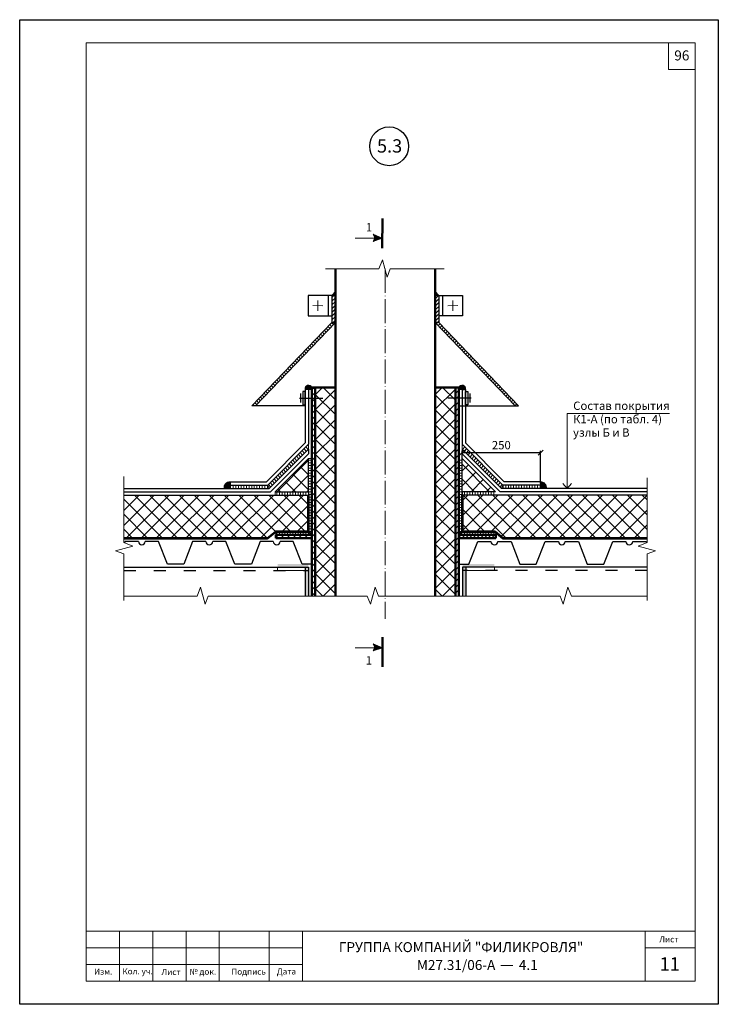
# Model space of a CAD drawing. Units: millimetres. Extents: x -162 to 4369, y -2916 to -949.
# Drawn here: x 3002 to 3212, y -2536 to -2240 of the extents above; entities that cross this region are included whole.
import ezdxf

# ---------------------------------------------------------------- set-up
doc = ezdxf.new("R2010")
doc.units = ezdxf.units.MM
doc.header["$PDMODE"] = 2
doc.linetypes.add('ACAD_ISO03W100', pattern=[30, 12, -18])
doc.linetypes.add('ACAD_ISO04W100', pattern=[30, 24, -3, 0, -3])
doc.layers.get('0').update_dxf_attribs({"plot": 0})
for name, color, linetype, lineweight in [('Металл', 30, 'Continuous', 53), ('Надписи', 180, 'Continuous', 13), ('Основные линии', 7, 'Continuous', 30), ('Размеры', 200, 'Continuous', 13), ('Слой1', 7, 'Continuous', 25), ('Слой2', 7, 'Continuous', 35), ('Штампы', 7, 'Continuous', 15), ('Штрих', 151, 'Continuous', 9)]:
    doc.layers.add(name, color=color, linetype=linetype, lineweight=lineweight)
doc.layers.add('Штрих доски', color=7, linetype='Continuous', lineweight=9, true_color=0xffc49f)
doc.styles.get("Standard").update_dxf_attribs({"font": 'TIMES.TTF'})
doc.dimstyles.new('ISO-25', dxfattribs={"dimtxt": 2.5, "dimasz": 1.5, "dimexe": 0.5, "dimexo": 0.5, "dimgap": 1, "dimtad": 1, "dimlfac": 100, "dimtxsty": 'Standard', "dimblk": 'OBLIQUE', "dimblk1": 'OBLIQUE', "dimblk2": 'OPEN', "dimcen": 1.5, "dimadec": 0, "dimazin": 0, "dimtfac": 1, "dimtmove": 1, "dimatfit": 3, "dimldrblk": 'OPEN30', "dimfxl": 0, "dimarcsym": 0})
pattern_1 = [(45, (1667.7738, -1627.7961), (-0.8838835, 0.8838835), [])]
pattern_2 = [(45, (-1151.9844, 1405.611), (-2.245064, 2.245064), []), (135, (-1151.9844, 1405.611), (-2.245064, -2.245064), [])]
pattern_3 = [(90, (1462.5283, 221.941), (-0.79375, 2e-16), [])]
pattern_4 = [(45, (-6257.47845, -3349.2777), (-0.56126601, 0.56126601), [])]
pattern_5 = [(90, (4761.42745, 221.941), (0.79375, 2e-16), [])]

# ---------------------------------------------------------------- blocks, each defined once
blk = doc.blocks.new('_Oblique')
at = {"color": 0, "linetype": 'ByBlock', "lineweight": -2}
blk.add_line((-0.5, -0.5), (0.5, 0.5), dxfattribs=at)
blk = doc.blocks.new('*D137')
at = {"layer": 'Defpoints', "color": 0, "linetype": 'Continuous'}
for p in [(3158.65, -2370.55), (3158.65, -2380.32), (3135.06, -2383.32)]:
    blk.add_point(p, dxfattribs=at)
at = {"layer": 'Надписи', "color": 0, "linetype": 'Continuous', "lineweight": -2}
for p, q in [((3135.06, -2382.82), (3135.06, -2370.05)), ((3135.06, -2370.55), (3158.65, -2370.55)), ((3158.65, -2379.82), (3158.65, -2370.05))]:
    blk.add_line(p, q, dxfattribs=at)
at = {"layer": 'Надписи', "color": 0, "linetype": 'Continuous', "lineweight": -2, "xscale": 1.5, "yscale": 1.5, "zscale": 1.5, "rotation": 180}
blk.add_blockref('_Oblique', (3135.06, -2370.55), dxfattribs=at)
at = {"layer": 'Надписи', "color": 0, "linetype": 'Continuous', "lineweight": -2, "xscale": 1.5, "yscale": 1.5, "zscale": 1.5}
blk.add_blockref('_Oblique', (3158.65, -2370.55), dxfattribs=at)
at = {"layer": 'Надписи', "color": 0, "linetype": 'Continuous', "insert": (3146.86, -2368.66), "char_height": 2.5, "attachment_point": 5}
blk.add_mtext('250', dxfattribs=at)
blk = doc.blocks.new('_Open')
at = {"color": 0, "linetype": 'ByBlock', "lineweight": -2}
for p, q in [((-1, 0.17), (0, 0)), ((-1, -0.17), (0, 0)), ((0, 0), (-1, 0))]:
    blk.add_line(p, q, dxfattribs=at)
blk = doc.blocks.new('_Open30')
at = {"layer": 'Размеры', "color": 0, "lineweight": -2}
for p, q in [((-1, 0.27), (0, 0)), ((0, 0), (-1, -0.27)), ((0, 0), (-1, 0))]:
    blk.add_line(p, q, dxfattribs=at)

msp = doc.modelspace()

# ---------------------------------------------------------------- hatches: boundary and pattern name
at = {"layer": 'Надписи', "linetype": 'Continuous'}
for points in [[(3087.89253, -2351.55601), (3088.89253, -2351.55601), (3089.89253, -2351.55601), (3089.89253, -2350.97805, 0.972392826)], [(3136.06326, -2351.55601), (3135.06326, -2351.55601), (3134.06326, -2351.55601), (3134.06326, -2350.97805, -0.972392826)], [(3065.30153, -2380.31919), (3065.30153, -2379.31919, 0.42186431), (3063.48492, -2381.31919), (3065.30153, -2381.31919)], [(3158.65426, -2381.31919), (3160.47087, -2381.31919, 0.42186431), (3158.65426, -2379.31919), (3158.65426, -2380.31919)]]:
    msp.add_hatch(color=0, dxfattribs=at).paths.add_polyline_path(points)
h = msp.add_hatch(dxfattribs=at)
h.set_pattern_fill('ANSI31', color=0, scale=0.25, angle=85, style=0)
h.paths.add_polyline_path([(3088.89253, -2369.49088), (3088.89253, -2368.07667), (3076.65001, -2380.31919), (3077.06422, -2381.31919)])
h = msp.add_hatch(dxfattribs=at)
h.set_pattern_fill('ANSI31', color=0, scale=0.25, angle=85, style=0)
h.set_pattern_definition([(50, (6223.9558, 0), (0.60804778, -0.51021267), [])])
h.paths.add_polyline_path([(3146.89157, -2381.31919), (3147.30578, -2380.31919), (3135.06326, -2368.07667), (3135.06326, -2369.49088)])
h = msp.add_hatch(dxfattribs=at)
h.set_pattern_fill('ANSI31', color=0, scale=0.25, angle=45, style=0)
h.paths.add_polyline_path([(3076.65001, -2380.31919), (3065.30153, -2380.31919), (3065.30153, -2381.31919), (3077.06422, -2381.31919)])
h = msp.add_hatch(dxfattribs=at)
h.set_pattern_fill('ANSI31', color=0, scale=0.25, angle=45, style=0)
h.set_pattern_definition([(90, (6223.9558, 0), (0.79375, 2e-16), [])])
h.paths.add_polyline_path([(3158.65426, -2381.31919), (3158.65426, -2380.31919), (3147.30578, -2380.31919), (3146.89157, -2381.31919)])
at = {"layer": 'Слой1', "linetype": 'Continuous', "lineweight": 15}
h = msp.add_hatch(color=0, dxfattribs=at)
h.paths.add_polyline_path([(3111.08797, -2306.13896), (3108.36254, -2304.92792, -0.173713468), (3108.70044, -2306.13327)])
h.paths.add_polyline_path([(3111.08797, -2306.13896), (3108.70044, -2306.13327, -0.139944318), (3108.35223, -2307.09087)])
for points in [[(3096.9779, -2322.14213), (3096.9779, -2323.30104), (3095.9097, -2323.30104)], [(3126.9779, -2322.16741), (3126.9779, -2323.32632), (3128.04609, -2323.32632)], [(3088.89253, -2405.99724), (3087.89253, -2405.99724), (3087.89253, -2413.70764), (3088.89253, -2413.70764)], [(3136.21744, -2405.99724), (3135.21743, -2405.99724), (3135.17673, -2413.70764), (3135.22733, -2413.70764), (3136.17674, -2413.70764)]]:
    msp.add_hatch(color=0, dxfattribs=at).paths.add_polyline_path(points)
at = {"layer": 'Слой1', "linetype": 'Continuous', "lineweight": 9}
h = msp.add_hatch(dxfattribs=at)
h.set_pattern_fill('ANSI31', color=0, scale=10, style=0)
h.set_pattern_definition(pattern_1)
h.paths.add_polyline_path([(3090.89253, -2350.97805), (3089.89253, -2350.97805), (3089.89253, -2354.22573), (3090.89253, -2354.21189)])
at = {"layer": 'Слой1', "linetype": 'Continuous', "lineweight": 15}
h = msp.add_hatch(dxfattribs=at)
h.set_pattern_fill('ANSI31', color=0, scale=10, style=0)
h.set_pattern_definition(pattern_1)
h.paths.add_polyline_path([(3134.06326, -2350.97805), (3133.06326, -2350.97805), (3133.06326, -2354.2338), (3134.06326, -2354.24071)])
at = {"layer": 'Слой1', "linetype": 'Continuous', "lineweight": 9}
h = msp.add_hatch(dxfattribs=at)
h.set_pattern_fill('ANSI31', color=0, scale=10, style=0)
h.set_pattern_definition(pattern_1)
h.paths.add_polyline_path([(3090.89253, -2354.21189), (3089.89253, -2354.22573), (3089.89253, -2413.70764), (3090.89253, -2413.70764)])
h = msp.add_hatch(dxfattribs=at)
h.set_pattern_fill('ANSI31', color=0, scale=10, style=0)
h.set_pattern_definition(pattern_1)
h.paths.add_polyline_path([(3134.06326, -2354.24071), (3133.06326, -2354.2338), (3133.06326, -2413.70764), (3134.06326, -2413.70764)])
at = {"layer": 'Слой1', "linetype": 'Continuous', "lineweight": 15}
h = msp.add_hatch(color=0, dxfattribs=at)
h.paths.add_polyline_path([(3088.89253, -2404.99659), (3087.89253, -2404.99659), (3087.89253, -2412.70699), (3088.89253, -2412.70699), (3088.89253, -2404.99659)], flags=0)
h.paths.add_polyline_path([(3088.89253, -2404.99659), (3088.89253, -2404.01292), (3087.89253, -2404.01292), (3087.89253, -2404.99659), (3088.89253, -2404.99659)], flags=0)
h.paths.add_polyline_path([(3079.60278, -2404.01292), (3079.60278, -2404.99659), (3087.89253, -2404.99659), (3087.89253, -2404.01292), (3079.60278, -2404.01292)], flags=0)
h.paths.add_polyline_path([(3088.6717, -2395.26575), (3089.89253, -2395.26504), (3089.89253, -2394.18126, 0.289078086), (3088.6717, -2395.26575)], flags=0)
h = msp.add_hatch(color=0, dxfattribs=at)
h.paths.add_polyline_path([(3136.21744, -2404.99724), (3135.21743, -2404.99724), (3135.17673, -2412.70764), (3135.22733, -2412.70764), (3136.17674, -2412.70764), (3136.21744, -2404.99724)], flags=0)
h.paths.add_polyline_path([(3136.22264, -2404.01357), (3135.22262, -2404.01357), (3135.21743, -2404.99724), (3136.21744, -2404.99724), (3136.22264, -2404.01357)], flags=0)
h.paths.add_polyline_path([(3144.80083, -2404.01357), (3136.22264, -2404.01357), (3136.21744, -2404.99724), (3144.80083, -2404.99724), (3144.80083, -2404.01357)], flags=0)
h.paths.add_polyline_path([(3134.06326, -2394.26568), (3134.06326, -2395.26568), (3134.9915, -2395.26646, 0.23562993), (3134.06326, -2394.26568)], flags=0)
at = {"layer": 'Слой1', "lineweight": 9}
h = msp.add_hatch(dxfattribs=at)
h.set_pattern_fill('ANSI31', color=0, scale=10, angle=90, style=0)
h.set_pattern_definition([(135, (-103.2946, -2888.3122), (-0.8838835, -0.8838835), [])])
h.paths.add_polyline_path([(3089.89253, -2395.26504), (3079.04026, -2395.27207), (3079.04091, -2396.27207), (3089.89253, -2396.26568)])
at = {"layer": 'Слой1', "linetype": 'Continuous', "lineweight": 15}
h = msp.add_hatch(color=0, dxfattribs=at)
h.paths.add_polyline_path([(3108.713, -2429.22013, 0.173713468), (3108.36936, -2428.0164), (3111.10054, -2429.21444)])
h.paths.add_polyline_path([(3108.36936, -2430.17938, 0.139944318), (3108.713, -2429.22013), (3111.10054, -2429.21444)])
at = {"layer": 'Штрих'}
h = msp.add_hatch(dxfattribs=at)
h.set_pattern_fill('ANSI31', color=0, scale=0.25, style=0)
h.set_pattern_definition(pattern_4)
h.paths.add_polyline_path([(3096.9779, -2323.30104), (3095.9097, -2323.32632), (3095.9097, -2331.44697), (3096.9779, -2331.44697)])
h.paths.add_polyline_path([(3128.04609, -2323.32632), (3126.9779, -2323.32632), (3126.9779, -2331.44697), (3128.04609, -2331.44697)])
h = msp.add_hatch(dxfattribs=at)
h.set_pattern_fill('ANSI31', color=0, scale=0.25, angle=90, style=0)
h.set_pattern_definition([(135, (-6257.47845, -3349.2777), (-0.56126601, -0.56126601), [])])
h.paths.add_polyline_path([(3096.9779, -2331.44697), (3095.9097, -2331.44697), (3071.88786, -2356.52934), (3072.95606, -2356.52934)])
h = msp.add_hatch(dxfattribs=at)
h.set_pattern_fill('ANSI31', color=0, scale=0.25, style=0)
h.set_pattern_definition(pattern_4)
h.paths.add_polyline_path([(3128.04609, -2331.44697), (3126.9779, -2331.44697), (3150.99973, -2356.52934), (3152.06793, -2356.52934)])
h = msp.add_hatch(dxfattribs=at)
h.set_pattern_fill('ANSI37', color=0, style=0)
h.set_pattern_definition([(45, (-6257.4784, -2860.5294), (-2.245064, 2.245064), []), (135, (-6257.4784, -2860.5294), (-2.245064, -2.245064), [])])
h.paths.add_polyline_path([(3090.89253, -2413.70764), (3096.9779, -2413.70764), (3096.9779, -2350.97805), (3090.89253, -2350.97805)])
h.paths.add_polyline_path([(3133.06326, -2350.97805), (3126.9779, -2350.97805), (3126.9779, -2413.70764), (3133.06326, -2413.70764)])
h = msp.add_hatch(dxfattribs=at)
h.set_pattern_fill('ANSI31', color=0, scale=0.25, angle=90, style=0)
h.set_pattern_definition([(135, (-1151.98445, 1405.61095), (-0.56126601, -0.56126601), [])])
h.paths.add_polyline_path([(3145.193, -2395.2726), (3134.99128, -2395.26571, -0.000128326), (3134.9915, -2395.26646, 0.000128326), (3134.99128, -2395.26571), (3134.06326, -2395.26508), (3134.06326, -2396.26568), (3145.19236, -2396.27557), (3145.193, -2395.2726)], flags=0)
at = {"layer": 'Штрих доски'}
h = msp.add_hatch(dxfattribs=at)
h.set_pattern_fill('ANSI37', color=0, style=0)
h.set_pattern_definition(pattern_2)
h.paths.add_polyline_path([(3051.34398, -2383.31919), (3051.34398, -2388.85517), (3052.87382, -2387.34445), (3054.39316, -2388.85517), (3055.92641, -2387.34445), (3057.4353, -2388.85517), (3058.96984, -2387.34445), (3060.4892, -2388.85517), (3062.00854, -2387.34445), (3063.52788, -2388.85517), (3065.06422, -2387.34445), (3066.59403, -2388.85517), (3066.59403, -2383.31919), (3051.34398, -2383.31919)], flags=0)
h.paths.add_polyline_path([(3066.59403, -2383.31919), (3066.59403, -2388.85517), (3065.06422, -2387.34445), (3063.52788, -2388.85517), (3062.00854, -2387.34445), (3060.4892, -2388.85517), (3058.96984, -2387.34445), (3057.4353, -2388.85517), (3055.92641, -2387.34445), (3054.39316, -2388.85517), (3052.87382, -2387.34445), (3051.34398, -2388.85517), (3051.34398, -2383.31919), (3033.38274, -2383.31919), (3033.38274, -2396.27365), (3033.77743, -2396.27365), (3033.77743, -2396.25875), (3043.77743, -2396.25875), (3043.77743, -2396.27365), (3073.63197, -2396.27365), (3076.60172, -2396.27365), (3079.04132, -2394.26568), (3088.89265, -2394.26568), (3088.89265, -2383.31919), (3066.59403, -2383.31919)], flags=0)
h.paths.add_polyline_path([(3078.89265, -2382.31919), (3088.89265, -2382.31919), (3088.89265, -2372.31919), (3078.89265, -2382.31919)], flags=0)
h = msp.add_hatch(dxfattribs=at)
h.set_pattern_fill('ANSI31', color=0, scale=0.25, angle=135, style=0)
h.set_pattern_definition([(180, (1462.5283, 221.941), (-2e-16, -0.79375), [])])
h.paths.add_polyline_path([(3089.89253, -2372.31919), (3088.89265, -2372.31919), (3088.89265, -2382.31919), (3088.89265, -2394.26568), (3089.15148, -2394.52438, -0.135880143), (3089.89253, -2394.18126)])
h = msp.add_hatch(dxfattribs=at)
h.set_pattern_fill('ANSI31', color=0, scale=0.25, angle=135, style=0)
h.set_pattern_definition([(7e-15, (4761.42745, 221.941), (2e-16, -0.79375), [])])
h.paths.add_polyline_path([(3134.06326, -2372.31919), (3135.06314, -2372.31919), (3135.06314, -2382.31919), (3135.06314, -2394.26568), (3134.80431, -2394.52438, 0.135880143), (3134.06326, -2394.18126)])
h = msp.add_hatch(dxfattribs=at)
h.set_pattern_fill('ANSI37', color=0, style=0)
h.set_pattern_definition(pattern_2)
h.paths.add_polyline_path([(3172.61181, -2383.31919), (3172.61181, -2388.85517), (3171.08197, -2387.34445), (3169.56263, -2388.85517), (3168.02938, -2387.34445), (3166.52049, -2388.85517), (3164.98595, -2387.34445), (3163.46659, -2388.85517), (3161.94725, -2387.34445), (3160.42791, -2388.85517), (3158.89157, -2387.34445), (3157.36176, -2388.85517), (3157.36176, -2383.31919), (3172.61181, -2383.31919)], flags=0)
h.paths.add_polyline_path([(3157.36176, -2383.31919), (3157.36176, -2388.85517), (3158.89157, -2387.34445), (3160.42791, -2388.85517), (3161.94725, -2387.34445), (3163.46659, -2388.85517), (3164.98595, -2387.34445), (3166.52049, -2388.85517), (3168.02938, -2387.34445), (3169.56263, -2388.85517), (3171.08197, -2387.34445), (3172.61181, -2388.85517), (3172.61181, -2383.31919), (3190.57305, -2383.31919), (3190.57305, -2396.27365), (3190.17836, -2396.27365), (3190.17836, -2396.25875), (3180.17836, -2396.25875), (3180.17836, -2396.27365), (3150.32382, -2396.27365), (3147.35407, -2396.27365), (3144.91447, -2394.26568), (3135.06314, -2394.26568), (3135.06314, -2383.31919), (3157.36176, -2383.31919)], flags=0)
h.paths.add_polyline_path([(3145.06314, -2382.31919), (3135.06314, -2382.31919), (3135.06314, -2372.31919), (3145.06314, -2382.31919)], flags=0)
h = msp.add_hatch(dxfattribs=at)
h.set_pattern_fill('ANSI31', color=0, scale=0.25, angle=45, style=0)
h.set_pattern_definition(pattern_3)
h.paths.add_polyline_path([(3088.89265, -2382.31919), (3078.89265, -2382.31919), (3078.89265, -2383.31919), (3088.89265, -2383.31919)])
h = msp.add_hatch(dxfattribs=at)
h.set_pattern_fill('ANSI31', color=0, scale=0.25, angle=45, style=0)
h.set_pattern_definition(pattern_5)
h.paths.add_polyline_path([(3135.06314, -2382.31919), (3145.06314, -2382.31919), (3145.06314, -2383.31919), (3135.06314, -2383.31919)])
h = msp.add_hatch(dxfattribs=at)
h.set_pattern_fill('ANSI31', color=0, scale=0.25, angle=45, style=0)
h.set_pattern_definition(pattern_3)
h.paths.add_polyline_path([(3089.15148, -2394.52438), (3088.89265, -2394.26568), (3079.04132, -2394.26568), (3079.04026, -2394.26655), (3079.04026, -2395.27207), (3088.67168, -2395.26583, -0.14742042)])
h = msp.add_hatch(dxfattribs=at)
h.set_pattern_fill('ANSI31', color=0, scale=0.25, angle=45, style=0)
h.set_pattern_definition(pattern_5)
h.paths.add_polyline_path([(3134.80431, -2394.52438), (3135.06314, -2394.26568), (3144.91447, -2394.26568), (3144.91553, -2394.26655), (3144.91553, -2395.27207), (3135.28411, -2395.26583, 0.14742042)])

# ---------------------------------------------------------------- linework, layer by layer
at = {"color": 0}
for p, q in [((3002.08286, -2240.42934), (3212.08286, -2240.42934)), ((3002.08286, -2536.42934), (3002.08286, -2240.42934)), ((3212.08286, -2240.42934), (3212.08286, -2536.42934)), ((3212.08286, -2536.42934), (3002.08286, -2536.42934))]:
    msp.add_line(p, q, dxfattribs=at)
at = {"layer": 'Металл', "color": 0, "linetype": 'Continuous'}
for points in [[(3033.38274, -2396.27365), (3076.60172, -2396.27365), (3079.04132, -2394.26568), (3088.89265, -2394.26568), (3088.89265, -2383.31919)], [(3135.06314, -2383.31919), (3135.06314, -2394.26568), (3144.91447, -2394.26568), (3147.35407, -2396.27365), (3190.73846, -2396.27365)]]:
    msp.add_lwpolyline(points, dxfattribs=at)
at = {"layer": 'Надписи', "color": 0, "linetype": 'Continuous'}
for p, q in [((3088.89253, -2369.49088), (3088.89253, -2368.07667)), ((3135.06326, -2369.49088), (3135.06326, -2368.07667)), ((3077.06422, -2381.31919), (3076.65001, -2380.31919)), ((3146.89157, -2381.31919), (3147.30578, -2380.31919))]:
    msp.add_line(p, q, dxfattribs=at)
for points in [[(3088.89253, -2351.55601), (3089.89253, -2351.55601)], [(3135.06326, -2351.55601), (3134.06326, -2351.55601)], [(3065.30153, -2380.31919), (3065.30153, -2381.31919)], [(3158.65426, -2380.31919), (3158.65426, -2381.31919)]]:
    msp.add_lwpolyline(points, dxfattribs=at)
for centre, radius, start, end in [((3088.90062, -2351.29503), 1.04133, 17.7219995, 194.5143803), ((3135.05517, -2351.29503), 1.04133, 345.4856197, 162.2780005), ((3065.36751, -2381.20414), 1.8861, 92.0047423, 183.4973232), ((3158.58828, -2381.20414), 1.8861, 356.5026768, 87.9952577)]:
    msp.add_arc(centre, radius, start, end, dxfattribs=at)
at = {"layer": 'Основные линии', "color": 0, "linetype": 'Continuous'}
for points in [[(3096.9779, -2323.30104), (3095.9097, -2323.32632), (3095.9097, -2331.44697), (3096.9779, -2331.44697)], [(3128.04609, -2323.32632), (3128.04609, -2323.32632), (3128.04609, -2331.44697), (3126.9779, -2331.44697)], [(3087.89253, -2356.52934), (3071.88786, -2356.52934), (3095.9097, -2331.44697)], [(3072.95606, -2356.52934), (3096.9779, -2331.44697)], [(3150.99973, -2356.52934), (3126.9779, -2331.44697)], [(3134.06326, -2356.52934), (3152.06793, -2356.52934), (3128.04609, -2331.44697)]]:
    msp.add_lwpolyline(points, dxfattribs=at)
at = {"layer": 'Слой1', "color": 0, "linetype": 'Continuous', "lineweight": 30}
for p, q in [((3088.89253, -2351.55601), (3087.89253, -2351.55601)), ((3135.06326, -2351.55601), (3136.06326, -2351.55601)), ((3088.89265, -2382.31919), (3088.89265, -2372.31919)), ((3135.06314, -2382.31919), (3135.06314, -2372.31919))]:
    msp.add_line(p, q, dxfattribs=at)
at = {"layer": 'Слой1', "color": 0, "linetype": 'Continuous', "lineweight": 50, "ltscale": 0.5}
for points in [[(3111.10211, -2300.20644), (3111.08085, -2309.12682)], [(3111.10796, -2426.09755), (3111.10796, -2435.01793)]]:
    msp.add_lwpolyline(points, dxfattribs=at)
at = {"layer": 'Слой1', "color": 0, "linetype": 'Continuous', "lineweight": 15}
for points in [[(3108.36254, -2304.92792), (3111.08797, -2306.13896), (3108.35223, -2307.09087)], [(3102.89186, -2306.11943), (3111.08797, -2306.13896)], [(3110.05166, -2315.31423), (3111.10211, -2312.60294), (3112.4936, -2317.78894), (3113.4401, -2315.31423)], [(3093.9574, -2315.31423), (3110.05166, -2315.31423)], [(3113.4401, -2315.31423), (3129.63301, -2315.31423)], [(3095.9097, -2323.30104), (3096.9779, -2322.14213)], [(3128.04609, -2323.32632), (3126.9779, -2322.16741)], [(3093.22287, -2326.40782), (3090.17296, -2326.37157)], [(3091.69791, -2324.84895), (3091.69791, -2327.96669)], [(3130.73292, -2326.40782), (3133.78283, -2326.37157)], [(3132.25788, -2324.84895), (3132.25788, -2327.96669)], [(3033.38274, -2377.79178), (3033.38274, -2397.64437)], [(3190.73846, -2378.18748), (3190.73846, -2397.64437)], [(3033.38274, -2397.64437), (3036.09404, -2398.69482), (3030.90804, -2400.08632), (3033.38274, -2401.03281)], [(3190.73846, -2397.64437), (3188.02717, -2398.69482), (3193.21316, -2400.08632), (3190.73846, -2401.03281)], [(3033.38274, -2401.03281), (3033.38274, -2415.0045)], [(3190.73846, -2401.03281), (3190.73846, -2415.0045)], [(3079.60278, -2405.01357), (3079.60278, -2405.99724)], [(3079.60278, -2405.99724), (3087.89253, -2405.99724)], [(3136.21744, -2405.99724), (3144.80083, -2405.99724)], [(3144.80083, -2405.01357), (3144.80083, -2405.99724)], [(3055.39274, -2413.70764), (3056.44319, -2410.99635), (3057.83468, -2416.18235), (3058.78118, -2413.70764)], [(3109.95001, -2413.70764), (3108.89956, -2410.99635), (3107.50807, -2416.18235), (3106.56157, -2413.70764)], [(3167.91023, -2413.70764), (3166.85978, -2410.99635), (3165.46828, -2416.18235), (3164.52178, -2413.70764)], [(3033.38274, -2413.70764), (3055.39274, -2413.70764)], [(3058.78118, -2413.70764), (3106.56157, -2413.70764)], [(3164.52178, -2413.70764), (3109.95001, -2413.70764)], [(3190.73846, -2413.70764), (3167.91023, -2413.70764)], [(3102.90443, -2429.21444), (3111.10054, -2429.21444)], [(3108.36936, -2428.0164), (3111.10054, -2429.21444), (3108.36936, -2430.17938)]]:
    msp.add_lwpolyline(points, dxfattribs=at)
at = {"layer": 'Слой1', "color": 0, "linetype": 'Continuous', "lineweight": 50, "ltscale": 0.6}
for points in [[(3096.9779, -2315.31423), (3096.9779, -2413.70764)], [(3126.9779, -2315.31423), (3126.9779, -2413.70764)]]:
    msp.add_lwpolyline(points, dxfattribs=at)
at = {"layer": 'Слой1', "color": 0, "linetype": 'ACAD_ISO04W100', "lineweight": 13, "ltscale": 0.3}
msp.add_lwpolyline([(3111.9779, -2315.31423), (3111.9779, -2420.52148)], dxfattribs=at)
msp.add_lwpolyline([(3111.9779, -2315.31423), (3111.9779, -2420.52148)], dxfattribs=at)
msp.add_lwpolyline([(3111.9779, -2315.31423), (3111.9779, -2420.52148)], dxfattribs=at)
msp.add_lwpolyline([(3111.9779, -2315.31423), (3111.9779, -2420.52148)], dxfattribs=at)
at = {"layer": 'Слой1', "color": 0, "linetype": 'Continuous', "lineweight": 30}
for points in [[(3095.9097, -2323.32632), (3088.79323, -2323.32632), (3088.79323, -2329.48931), (3095.9097, -2329.48931)], [(3094.82044, -2323.32632), (3094.82044, -2329.48931)], [(3128.04609, -2323.32632), (3135.16256, -2323.32632), (3135.16256, -2329.48931), (3128.04609, -2329.48931)], [(3129.13535, -2323.32632), (3129.13535, -2329.48931)], [(3087.89253, -2351.55601), (3087.89253, -2367.66246)], [(3088.89253, -2351.55601), (3088.89253, -2368.07667)], [(3135.06326, -2351.55601), (3135.06326, -2368.07667)], [(3136.06326, -2351.55601), (3136.06326, -2367.66246)], [(3065.30153, -2379.31919), (3076.2358, -2379.31919), (3087.89253, -2367.66246)], [(3158.65426, -2379.31919), (3147.71999, -2379.31919), (3136.06326, -2367.66246)], [(3065.30153, -2380.31919), (3076.65001, -2380.31919), (3088.89253, -2368.07667)], [(3077.06422, -2381.31919), (3088.89253, -2369.49088)], [(3077.47844, -2382.31919), (3088.89253, -2370.9051)], [(3088.89253, -2369.49088), (3088.89253, -2370.9051)], [(3158.65426, -2380.31919), (3147.30578, -2380.31919), (3135.06326, -2368.07667)], [(3135.06326, -2369.49088), (3135.06326, -2370.9051)], [(3146.89157, -2381.31919), (3135.06326, -2369.49088)], [(3146.47735, -2382.31919), (3135.06326, -2370.9051)], [(3078.89265, -2382.31919), (3088.89265, -2372.31919)], [(3145.06314, -2382.31919), (3135.06314, -2372.31919)], [(3065.30153, -2379.31919), (3065.30153, -2380.31919)], [(3158.65426, -2379.31919), (3158.65426, -2380.31919)], [(3033.38274, -2381.31919), (3077.06422, -2381.31919)], [(3033.38274, -2382.31919), (3077.47844, -2382.31919)], [(3078.89265, -2382.31919), (3088.89265, -2382.31919)], [(3088.89265, -2382.31919), (3088.89265, -2394.26568)], [(3135.06314, -2382.31919), (3135.06314, -2394.26568)], [(3145.06314, -2382.31919), (3135.06314, -2382.31919)], [(3190.57305, -2382.31919), (3146.47735, -2382.31919)], [(3190.57305, -2381.31919), (3146.89157, -2381.31919)], [(3033.38274, -2383.31919), (3088.89265, -2383.31919)], [(3190.73846, -2383.31919), (3135.06314, -2383.31919)], [(3190.73846, -2383.31919), (3135.06314, -2383.31919)], [(3076.60172, -2396.27365), (3079.04132, -2394.26568)], [(3079.04132, -2394.26568), (3088.89265, -2394.26568)], [(3144.91447, -2394.26568), (3135.06314, -2394.26568)], [(3147.35407, -2396.27365), (3144.91447, -2394.26568)], [(3033.38274, -2396.27365), (3073.63197, -2396.27365)], [(3037.76014, -2397.25875), (3033.7703, -2397.25875), (3033.59393, -2397.72619)], [(3051.46383, -2404.1046), (3046.46383, -2404.1046), (3043.7703, -2397.25875), (3039.83369, -2397.25875)], [(3058.03672, -2397.29239), (3054.04689, -2397.29239), (3051.45748, -2404.15505)], [(3071.74041, -2404.13823), (3066.74041, -2404.13823), (3064.04689, -2397.29239), (3060.11027, -2397.29239)], [(3078.3133, -2397.27557), (3074.32347, -2397.27557), (3071.73406, -2404.13823)], [(3073.63197, -2396.27365), (3076.60172, -2396.27365)], [(3089.89253, -2404.12142), (3087.01699, -2404.12142), (3084.32347, -2397.27557), (3080.38685, -2397.27557)], [(3134.06326, -2404.12142), (3137.10421, -2404.12142), (3139.79773, -2397.27557), (3143.73435, -2397.27557)], [(3145.8079, -2397.27557), (3149.79773, -2397.27557), (3152.38714, -2404.13823)], [(3150.32382, -2396.27365), (3147.35407, -2396.27365)], [(3190.73846, -2396.27365), (3150.32382, -2396.27365)], [(3152.38079, -2404.13823), (3157.38079, -2404.13823), (3160.07432, -2397.29239), (3164.01093, -2397.29239)], [(3166.08448, -2397.29239), (3170.07432, -2397.29239), (3172.66372, -2404.15505)], [(3172.65737, -2404.1046), (3177.65737, -2404.1046), (3180.3509, -2397.25875), (3184.28751, -2397.25875)], [(3186.36106, -2397.25875), (3190.3509, -2397.25875), (3190.52727, -2397.72619)], [(3033.38274, -2405.01357), (3088.89387, -2405.01357)], [(3087.89253, -2405.01357), (3087.89253, -2413.70764)], [(3088.89387, -2405.01357), (3088.89253, -2413.70764)], [(3135.22733, -2405.01357), (3135.17676, -2413.70236)], [(3190.73846, -2405.01357), (3135.22733, -2405.01357)], [(3136.22264, -2405.01357), (3136.17674, -2413.70764)]]:
    msp.add_lwpolyline(points, dxfattribs=at)
at = {"layer": 'Слой1', "color": 0, "linetype": 'Continuous'}
for points in [[(3095.9097, -2323.30104), (3096.9779, -2323.30104)], [(3128.04609, -2323.32632), (3126.9779, -2323.32632)], [(3086.51629, -2352.83795), (3086.51629, -2354.18009), (3086.51629, -2355.49781)], [(3137.4395, -2352.83795), (3137.4395, -2354.18009), (3137.4395, -2355.49781)], [(3086.16109, -2354.18009), (3093.1908, -2354.18009)], [(3136.07493, -2354.18009), (3130.76499, -2354.18009)], [(3137.7947, -2354.18009), (3130.76499, -2354.18009)]]:
    msp.add_lwpolyline(points, dxfattribs=at)
at = {"layer": 'Слой1', "color": 0, "linetype": 'Continuous', "lineweight": 30}
for points in [[(3087.89253, -2352.16779), (3087.17274, -2352.16779), (3087.17274, -2356.1924), (3087.89253, -2356.1924)], [(3136.06326, -2352.16779), (3136.78306, -2352.16779), (3136.78306, -2356.1924), (3136.06326, -2356.1924)]]:
    msp.add_lwpolyline(points, close=True, dxfattribs=at)
at = {"layer": 'Слой1', "color": 0, "linetype": 'Continuous', "lineweight": 50}
for points in [[(3096.9779, -2350.97805), (3089.89253, -2350.97805)], [(3089.89253, -2350.97805), (3089.89253, -2413.70764)], [(3090.89253, -2350.97805), (3090.89253, -2413.70764)], [(3126.9779, -2350.97805), (3134.06326, -2350.97805)], [(3133.06326, -2350.97805), (3133.06326, -2413.70764)], [(3134.06326, -2350.97805), (3134.06326, -2413.70764)], [(3079.04026, -2395.27207), (3089.89253, -2395.26504)], [(3079.04091, -2396.27207), (3089.89253, -2396.26568)], [(3145.193, -2395.2726), (3134.06326, -2395.26508)], [(3145.19236, -2396.27557), (3134.06326, -2396.26568)]]:
    msp.add_lwpolyline(points, dxfattribs=at)
at = {"layer": 'Слой1', "color": 0, "linetype": 'Continuous', "lineweight": 13}
for points in [[(3166.64572, -2381.31919), (3166.64572, -2358.86008), (3197.45619, -2358.86008)], [(3165.3178, -2379.86154), (3166.64572, -2381.31919), (3167.99161, -2379.86154)]]:
    msp.add_lwpolyline(points, dxfattribs=at)
at = {"layer": 'Слой1', "color": 0, "lineweight": 50}
for points in [[(3079.04091, -2396.27207), (3079.04026, -2395.27207)], [(3145.19236, -2396.27557), (3145.193, -2395.2726)]]:
    msp.add_lwpolyline(points, dxfattribs=at)
at = {"layer": 'Слой1', "color": 0, "linetype": 'ACAD_ISO03W100', "lineweight": 30, "ltscale": 0.3}
for points in [[(3033.38274, -2405.99724), (3088.89387, -2405.99724)], [(3190.73846, -2405.99724), (3135.22733, -2405.99724)]]:
    msp.add_lwpolyline(points, dxfattribs=at)
at = {"layer": 'Слой1', "color": 0, "linetype": 'Continuous', "lineweight": 30}
msp.add_circle((3113.12849, -2278.47671), 5.84184, dxfattribs=at)
at = {"layer": 'Слой1', "color": 0, "linetype": 'Continuous', "lineweight": 15}
for centre, radius, start, end in [((3106.84915, -2306.00221), 1.85592, 324.0846044, 35.3693596), ((3090.14163, -2395.69108), 1.53023, 99.36853, 163.8622217), ((3133.52452, -2395.69625), 1.52864, 16.3291421, 69.3641415), ((3106.86111, -2429.09789), 1.85592, 324.3576224, 35.6423776)]:
    msp.add_arc(centre, radius, start, end, dxfattribs=at)
at = {"layer": 'Слой1', "color": 0, "linetype": 'Continuous', "lineweight": 30}
for centre in [(3038.79691, -2397.22297), (3059.0735, -2397.2566), (3079.35008, -2397.23979), (3144.77112, -2397.23979), (3165.04771, -2397.2566), (3185.32429, -2397.22297)]:
    msp.add_arc(centre, 1.03739, 181.9768383, 358.0231617, dxfattribs=at)
at = {"layer": 'Штампы', "color": 0}
for p, q in [((3022.08286, -2247.42934), (3205.08286, -2247.42934)), ((3022.08286, -2529.42934), (3022.08286, -2247.42934)), ((3205.08286, -2247.42934), (3205.08286, -2529.42934)), ((3205.08286, -2529.42934), (3022.08286, -2529.42934))]:
    msp.add_line(p, q, dxfattribs=at)
for points in [[(3205.08286, -2255.42934), (3197.08286, -2255.42934), (3197.08286, -2247.42934)], [(3205.08286, -2514.42934), (3022.08286, -2514.42934)], [(3032.08286, -2514.42934), (3032.08286, -2529.42934)], [(3042.08286, -2514.42934), (3042.08286, -2529.42934)], [(3052.08286, -2514.42934), (3052.08286, -2529.42934)], [(3062.08286, -2514.42934), (3062.08286, -2529.42934)], [(3077.08286, -2514.42934), (3077.08286, -2529.42934)], [(3087.08286, -2514.42934), (3087.08286, -2529.42934)], [(3190.08286, -2514.42934), (3190.08286, -2529.42934)], [(3087.08286, -2519.42934), (3022.08286, -2519.42934)], [(3205.08286, -2519.42934), (3190.08286, -2519.42934)], [(3087.08286, -2524.42934), (3022.08286, -2524.42934)], [(3146.69569, -2524.785), (3150.31355, -2524.785)]]:
    msp.add_lwpolyline(points, dxfattribs=at)
at = {"layer": 'Штрих доски', "color": 0}
for p, q in [((3078.89265, -2382.31919), (3078.89265, -2383.31919)), ((3135.06314, -2394.26568), (3134.06326, -2395.26508)), ((3145.193, -2395.2726), (3145.19353, -2394.49537))]:
    msp.add_line(p, q, dxfattribs=at)
for points in [[(3088.89265, -2372.31919), (3089.89253, -2372.31919)], [(3079.04026, -2395.27207), (3079.04026, -2394.26655)], [(3089.89253, -2395.26504), (3088.89265, -2394.26568)]]:
    msp.add_lwpolyline(points, dxfattribs=at)

# ---------------------------------------------------------------- texts
at = {"layer": 'Слой1', "color": 0, "linetype": 'Continuous'}
for p in [(3106.14168, -2304.07495), (3106.11565, -2434.29213)]:
    msp.add_text('1', height=2.5, dxfattribs=at).set_placement(p)
at = {"layer": 'Слой2', "color": 0}
msp.add_text('5.3', height=4, dxfattribs=at).set_placement((3109.48474, -2280.38175))
at = {"layer": 'Слой2', "color": 0, "linetype": 'Continuous', "lineweight": 13}
for s, p in [('Состав покрытия ', (3168.46813, -2357.73623)), ('К1-А (по табл. 4)', (3168.4114, -2361.77071)), ('узлы Б и В', (3168.4114, -2365.78409))]:
    msp.add_text(s, height=2.5, dxfattribs=at).set_placement(p)
at = {"layer": 'Штампы', "color": 0}
for s, height, p in [('96', 3, (3198.84664, -2252.67327)), ('Лист', 1.8, (3194.33888, -2517.7915)), ('ГРУППА КОМПАНИЙ "ФИЛИКРОВЛЯ"', 3, (3098.01703, -2520.73996)), ('М27.31/06-А', 3, (3121.46264, -2526.11671)), ('4.1', 3, (3152.1202, -2526.08839)), ('11', 4, (3194.44113, -2526.29014)), ('Изм.', 1.8, (3024.43823, -2527.51211)), ('Кол. уч.', 1.8, (3032.94914, -2527.4215)), ('Лист', 1.8, (3044.68521, -2527.62266)), (' № док.', 1.8, (3052.59635, -2527.52248)), ('Подпись', 1.8, (3065.70817, -2527.51899)), ('Дата', 1.8, (3079.38724, -2527.46231))]:
    msp.add_text(s, height=height, dxfattribs=at).set_placement(p)

# ---------------------------------------------------------------- dimensions: what is measured, and where the dimension line sits
at = {"layer": 'Надписи', "color": 0, "linetype": 'Continuous'}
dim = msp.add_linear_dim(base=(3158.65426, -2370.55417), p1=(3135.06314, -2383.31919), p2=(3158.65426, -2380.31919), text='250', dimstyle='ISO-25', override={"dimgap": 0.625, "dimtmove": 0}, dxfattribs=at)
dim.commit()
dim.dimension.update_dxf_attribs({"geometry": '*D137', "text_midpoint": (3146.8587, -2368.65754)})

doc.saveas('drawing.dxf')
